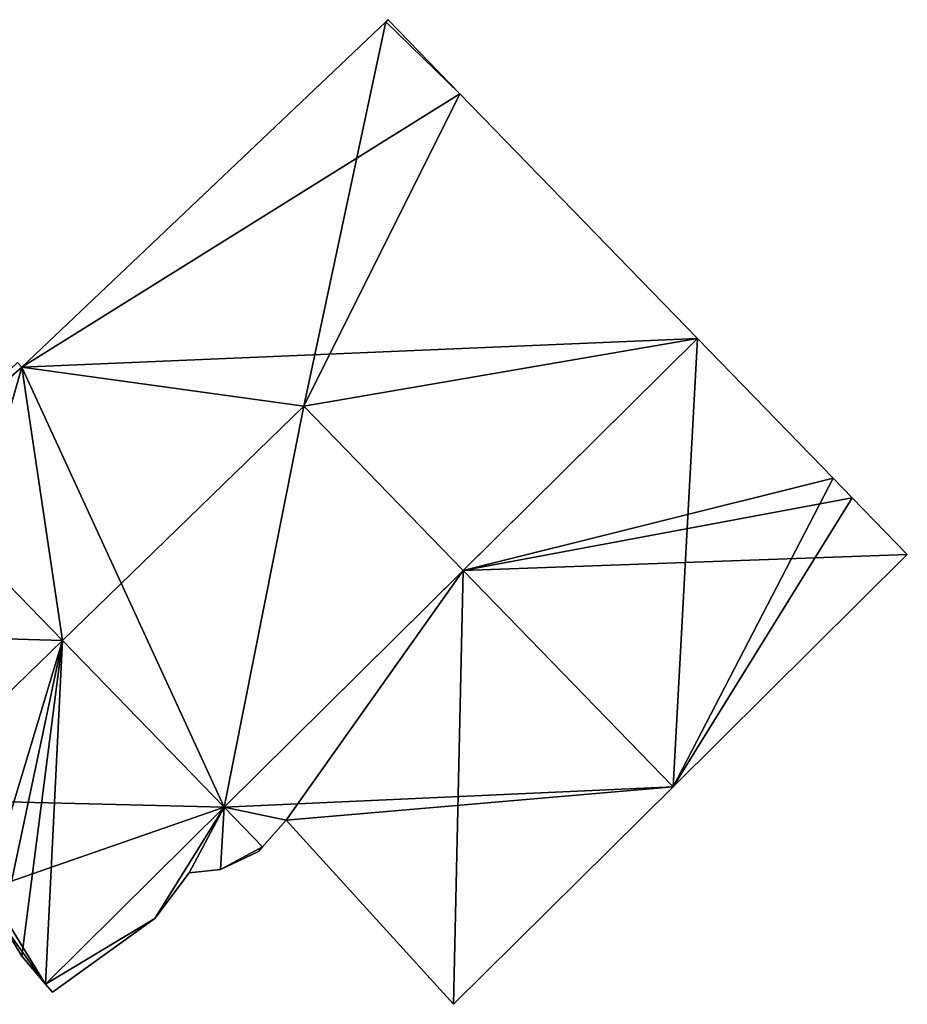
# Model space of a CAD drawing. Units: metres. Extents: x 69370 to 70010, y 349997 to 350515.
# Drawn here: x 69731 to 69745, y 350197 to 350212 of the extents above; entities that cross this region are included whole.
import ezdxf

# ---------------------------------------------------------------- set-up
doc = ezdxf.new("R2010")
doc.units = ezdxf.units.M
for name, color, linetype in [('FacadeFaces', 253, 'Continuous'), ('FloorBoundary', 4, 'Continuous'), ('FloorFaces', 253, 'Continuous'), ('OuterEaves', 4, 'Continuous'), ('RoofFaces', 24, 'Continuous'), ('RoofLines', 2, 'Continuous')]:
    doc.layers.add(name, color=color, linetype=linetype)

msp = doc.modelspace()

# ---------------------------------------------------------------- linework, layer by layer
at = {"layer": 'FacadeFaces'}
for points in [[(69736.607, 350212.326, 318.526), (69736.573, 350212.294, 309.278), (69736.573, 350212.294, 318.557), (69736.607, 350212.326, 318.526)], [(69736.607, 350212.326, 309.278), (69736.573, 350212.294, 309.278), (69736.607, 350212.326, 318.526), (69736.607, 350212.326, 309.278)], [(69737.72, 350211.18, 318.526), (69737.72, 350211.18, 309.278), (69736.607, 350212.326, 318.526), (69737.72, 350211.18, 318.526)], [(69737.72, 350211.18, 309.278), (69736.607, 350212.326, 309.278), (69736.607, 350212.326, 318.526), (69737.72, 350211.18, 309.278)], [(69736.573, 350212.294, 318.557), (69730.94, 350206.948, 309.278), (69730.94, 350206.948, 318.557), (69736.573, 350212.294, 318.557)], [(69736.573, 350212.294, 309.278), (69730.94, 350206.948, 309.278), (69736.573, 350212.294, 318.557), (69736.573, 350212.294, 309.278)], [(69741.395, 350207.396, 318.526), (69737.72, 350211.18, 309.278), (69737.72, 350211.18, 318.526), (69741.395, 350207.396, 318.526)], [(69741.395, 350207.396, 309.278), (69737.72, 350211.18, 309.278), (69741.395, 350207.396, 318.526), (69741.395, 350207.396, 309.278)], [(69743.496, 350205.232, 318.526), (69743.496, 350205.232, 309.278), (69741.395, 350207.396, 318.526), (69743.496, 350205.232, 318.526)], [(69743.496, 350205.232, 309.278), (69741.395, 350207.396, 309.278), (69741.395, 350207.396, 318.526), (69743.496, 350205.232, 309.278)], [(69730.94, 350206.948, 318.557), (69730.94, 350206.948, 309.278), (69730.872, 350207.021, 318.459), (69730.94, 350206.948, 318.557)], [(69730.94, 350206.948, 309.278), (69730.872, 350207.021, 309.278), (69730.872, 350207.021, 318.459), (69730.94, 350206.948, 309.278)], [(69743.788, 350204.931, 318.526), (69743.496, 350205.232, 309.278), (69743.496, 350205.232, 318.526), (69743.788, 350204.931, 318.526)], [(69743.788, 350204.931, 309.278), (69743.496, 350205.232, 309.278), (69743.788, 350204.931, 318.526), (69743.788, 350204.931, 309.278)], [(69744.643, 350204.051, 318.526), (69743.788, 350204.931, 309.278), (69743.788, 350204.931, 318.526), (69744.643, 350204.051, 318.526)], [(69744.643, 350204.051, 309.278), (69743.788, 350204.931, 309.278), (69744.643, 350204.051, 318.526), (69744.643, 350204.051, 309.278)], [(69741.017, 350200.46, 321.92), (69741.017, 350200.46, 309.278), (69744.643, 350204.051, 318.526), (69741.017, 350200.46, 321.92)], [(69741.017, 350200.46, 309.278), (69744.643, 350204.051, 309.278), (69744.643, 350204.051, 318.526), (69741.017, 350200.46, 309.278)], [(69737.618, 350197.094, 318.738), (69741.017, 350200.46, 309.278), (69741.017, 350200.46, 321.92), (69737.618, 350197.094, 318.738)], [(69737.618, 350197.094, 309.278), (69741.017, 350200.46, 309.278), (69737.618, 350197.094, 318.738), (69737.618, 350197.094, 309.278)], [(69734.072, 350200.144, 318.169), (69731.307, 350197.406, 309.278), (69731.307, 350197.406, 318.169), (69734.072, 350200.144, 318.169)], [(69734.072, 350200.144, 309.278), (69731.307, 350197.406, 309.278), (69734.072, 350200.144, 318.169), (69734.072, 350200.144, 309.278)], [(69731.307, 350197.406, 318.449), (69734.072, 350200.144, 309.278), (69734.072, 350200.144, 318.469), (69731.307, 350197.406, 318.449)], [(69731.307, 350197.406, 309.278), (69734.072, 350200.144, 309.278), (69731.307, 350197.406, 318.449), (69731.307, 350197.406, 309.278)], [(69734.666, 350199.532, 318.169), (69734.072, 350200.144, 309.278), (69734.072, 350200.144, 318.169), (69734.666, 350199.532, 318.169)], [(69734.666, 350199.532, 309.278), (69734.072, 350200.144, 309.278), (69734.666, 350199.532, 318.169), (69734.666, 350199.532, 309.278)], [(69734.072, 350200.144, 318.469), (69734.072, 350200.144, 309.278), (69734.666, 350199.532, 318.459), (69734.072, 350200.144, 318.469)], [(69734.666, 350199.532, 318.459), (69734.072, 350200.144, 309.278), (69734.666, 350199.532, 309.278), (69734.666, 350199.532, 318.459)], [(69734.666, 350199.532, 318.459), (69735.032, 350199.941, 309.278), (69735.032, 350199.941, 318.823), (69734.666, 350199.532, 318.459)], [(69734.666, 350199.532, 309.278), (69735.032, 350199.941, 309.278), (69734.666, 350199.532, 318.459), (69734.666, 350199.532, 309.278)], [(69735.032, 350199.941, 318.823), (69735.032, 350199.941, 309.278), (69737.618, 350197.094, 318.738), (69735.032, 350199.941, 318.823)], [(69735.032, 350199.941, 309.278), (69737.618, 350197.094, 309.278), (69737.618, 350197.094, 318.738), (69735.032, 350199.941, 309.278)], [(69734.601, 350199.46, 318.169), (69734.666, 350199.532, 309.278), (69734.666, 350199.532, 318.169), (69734.601, 350199.46, 318.169)], [(69734.601, 350199.46, 309.278), (69734.666, 350199.532, 309.278), (69734.601, 350199.46, 318.169), (69734.601, 350199.46, 309.278)], [(69734.015, 350199.179, 318.169), (69734.601, 350199.46, 309.278), (69734.601, 350199.46, 318.169), (69734.015, 350199.179, 318.169)], [(69734.015, 350199.179, 309.278), (69734.601, 350199.46, 309.278), (69734.015, 350199.179, 318.169), (69734.015, 350199.179, 309.278)], [(69732.996, 350198.424, 318.169), (69732.996, 350198.424, 309.278), (69733.528, 350199.13, 318.169), (69732.996, 350198.424, 318.169)], [(69733.528, 350199.13, 318.169), (69732.996, 350198.424, 309.278), (69733.528, 350199.13, 309.278), (69733.528, 350199.13, 318.169)], [(69733.528, 350199.13, 318.169), (69734.015, 350199.179, 309.278), (69734.015, 350199.179, 318.169), (69733.528, 350199.13, 318.169)], [(69733.528, 350199.13, 309.278), (69734.015, 350199.179, 309.278), (69733.528, 350199.13, 318.169), (69733.528, 350199.13, 309.278)], [(69730.641, 350198.332, 319.528), (69730.641, 350198.332, 309.278), (69730.94, 350197.841, 318.992), (69730.641, 350198.332, 319.528)], [(69730.641, 350198.332, 309.278), (69730.94, 350197.841, 309.278), (69730.94, 350197.841, 318.992), (69730.641, 350198.332, 309.278)], [(69731.413, 350197.28, 318.169), (69732.996, 350198.424, 309.278), (69732.996, 350198.424, 318.169), (69731.413, 350197.28, 318.169)], [(69731.413, 350197.28, 309.278), (69732.996, 350198.424, 309.278), (69731.413, 350197.28, 318.169), (69731.413, 350197.28, 309.278)], [(69730.94, 350197.841, 318.992), (69730.94, 350197.841, 309.278), (69731.307, 350197.406, 318.449), (69730.94, 350197.841, 318.992)], [(69730.94, 350197.841, 309.278), (69731.307, 350197.406, 309.278), (69731.307, 350197.406, 318.449), (69730.94, 350197.841, 309.278)], [(69731.307, 350197.406, 318.169), (69731.413, 350197.28, 309.278), (69731.413, 350197.28, 318.169), (69731.307, 350197.406, 318.169)], [(69731.307, 350197.406, 309.278), (69731.413, 350197.28, 309.278), (69731.307, 350197.406, 318.169), (69731.307, 350197.406, 309.278)]]:
    msp.add_3dface(points, dxfattribs=at)
at = {"layer": 'FloorBoundary'}
for points in [[(69734.666, 350199.532, 309.278), (69735.032, 350199.941, 309.278), (69737.618, 350197.094, 309.278), (69741.017, 350200.46, 309.278), (69744.643, 350204.051, 309.278), (69743.788, 350204.931, 309.278), (69743.496, 350205.232, 309.278), (69741.395, 350207.396, 309.278), (69737.72, 350211.18, 309.278), (69736.607, 350212.326, 309.278), (69736.573, 350212.294, 309.278), (69730.94, 350206.948, 309.278), (69730.872, 350207.021, 309.278), (69729.062, 350205.303, 309.278), (69726.498, 350202.87, 309.278), (69729.035, 350200.269, 309.278), (69730.401, 350198.868, 309.278), (69730.641, 350198.332, 309.278), (69730.94, 350197.841, 309.278), (69731.307, 350197.406, 309.278), (69734.072, 350200.144, 309.278), (69734.666, 350199.532, 309.278)], [(69733.528, 350199.13, 309.278), (69734.015, 350199.179, 309.278), (69734.601, 350199.46, 309.278), (69734.666, 350199.532, 309.278), (69734.072, 350200.144, 309.278), (69731.307, 350197.406, 309.278), (69731.413, 350197.28, 309.278), (69732.996, 350198.424, 309.278), (69733.528, 350199.13, 309.278)]]:
    msp.add_polyline3d(points, dxfattribs=at)
at = {"layer": 'FloorFaces'}
for points in [[(69737.72, 350211.18, 309.278), (69736.573, 350212.294, 309.278), (69736.607, 350212.326, 309.278), (69737.72, 350211.18, 309.278)], [(69737.72, 350211.18, 309.278), (69730.94, 350206.948, 309.278), (69736.573, 350212.294, 309.278), (69737.72, 350211.18, 309.278)], [(69741.395, 350207.396, 309.278), (69730.94, 350206.948, 309.278), (69737.72, 350211.18, 309.278), (69741.395, 350207.396, 309.278)], [(69741.395, 350207.396, 309.278), (69734.072, 350200.144, 309.278), (69730.94, 350206.948, 309.278), (69741.395, 350207.396, 309.278)], [(69741.017, 350200.46, 309.278), (69734.072, 350200.144, 309.278), (69741.395, 350207.396, 309.278), (69741.017, 350200.46, 309.278)], [(69741.017, 350200.46, 309.278), (69741.395, 350207.396, 309.278), (69743.496, 350205.232, 309.278), (69741.017, 350200.46, 309.278)], [(69730.94, 350206.948, 309.278), (69729.062, 350205.303, 309.278), (69730.872, 350207.021, 309.278), (69730.94, 350206.948, 309.278)], [(69730.94, 350206.948, 309.278), (69729.035, 350200.269, 309.278), (69729.062, 350205.303, 309.278), (69730.94, 350206.948, 309.278)], [(69730.94, 350206.948, 309.278), (69734.072, 350200.144, 309.278), (69729.035, 350200.269, 309.278), (69730.94, 350206.948, 309.278)], [(69741.017, 350200.46, 309.278), (69743.496, 350205.232, 309.278), (69743.788, 350204.931, 309.278), (69741.017, 350200.46, 309.278)], [(69741.017, 350200.46, 309.278), (69743.788, 350204.931, 309.278), (69744.643, 350204.051, 309.278), (69741.017, 350200.46, 309.278)], [(69735.032, 350199.941, 309.278), (69734.072, 350200.144, 309.278), (69741.017, 350200.46, 309.278), (69735.032, 350199.941, 309.278)], [(69735.032, 350199.941, 309.278), (69741.017, 350200.46, 309.278), (69737.618, 350197.094, 309.278), (69735.032, 350199.941, 309.278)], [(69729.035, 350200.269, 309.278), (69734.072, 350200.144, 309.278), (69730.401, 350198.868, 309.278), (69729.035, 350200.269, 309.278)], [(69730.401, 350198.868, 309.278), (69734.072, 350200.144, 309.278), (69731.307, 350197.406, 309.278), (69730.401, 350198.868, 309.278)], [(69734.072, 350200.144, 309.278), (69732.996, 350198.424, 309.278), (69731.307, 350197.406, 309.278), (69734.072, 350200.144, 309.278)], [(69733.528, 350199.13, 309.278), (69732.996, 350198.424, 309.278), (69734.072, 350200.144, 309.278), (69733.528, 350199.13, 309.278)], [(69733.528, 350199.13, 309.278), (69734.072, 350200.144, 309.278), (69734.015, 350199.179, 309.278), (69733.528, 350199.13, 309.278)], [(69734.015, 350199.179, 309.278), (69734.072, 350200.144, 309.278), (69734.666, 350199.532, 309.278), (69734.015, 350199.179, 309.278)], [(69734.666, 350199.532, 309.278), (69734.072, 350200.144, 309.278), (69735.032, 350199.941, 309.278), (69734.666, 350199.532, 309.278)], [(69734.015, 350199.179, 309.278), (69734.666, 350199.532, 309.278), (69734.601, 350199.46, 309.278), (69734.015, 350199.179, 309.278)], [(69730.401, 350198.868, 309.278), (69731.307, 350197.406, 309.278), (69730.641, 350198.332, 309.278), (69730.401, 350198.868, 309.278)], [(69730.641, 350198.332, 309.278), (69731.307, 350197.406, 309.278), (69730.94, 350197.841, 309.278), (69730.641, 350198.332, 309.278)], [(69731.307, 350197.406, 309.278), (69732.996, 350198.424, 309.278), (69731.413, 350197.28, 309.278), (69731.307, 350197.406, 309.278)]]:
    msp.add_3dface(points, dxfattribs=at)
at = {"layer": 'OuterEaves'}
for points in [[(69737.618, 350197.094, 318.738), (69741.017, 350200.46, 321.92), (69744.643, 350204.051, 318.526), (69743.788, 350204.931, 318.526), (69743.496, 350205.232, 318.526), (69741.395, 350207.396, 318.526), (69737.72, 350211.18, 318.526), (69736.607, 350212.326, 318.526), (69736.573, 350212.294, 318.557), (69730.94, 350206.948, 318.557), (69730.872, 350207.021, 318.459), (69729.062, 350205.303, 318.469), (69726.498, 350202.87, 318.451), (69729.035, 350200.269, 321.927), (69730.401, 350198.868, 320.055), (69730.641, 350198.332, 319.528), (69730.94, 350197.841, 318.992), (69731.307, 350197.406, 318.449), (69734.072, 350200.144, 318.469), (69734.666, 350199.532, 318.459), (69735.032, 350199.941, 318.823), (69737.618, 350197.094, 318.738)], [(69734.601, 350199.46, 318.169), (69734.666, 350199.532, 318.169), (69734.072, 350200.144, 318.169), (69731.307, 350197.406, 318.169), (69731.413, 350197.28, 318.169), (69732.996, 350198.424, 318.169), (69733.528, 350199.13, 318.169), (69734.015, 350199.179, 318.169), (69734.601, 350199.46, 318.169)]]:
    msp.add_polyline3d(points, dxfattribs=at)
at = {"layer": 'RoofFaces'}
for points in [[(69736.607, 350212.326, 318.526), (69736.573, 350212.294, 318.557), (69737.72, 350211.18, 318.526), (69736.607, 350212.326, 318.526)], [(69730.94, 350206.948, 318.557), (69735.302, 350206.345, 321.92), (69736.573, 350212.294, 318.557), (69730.94, 350206.948, 318.557)], [(69736.573, 350212.294, 318.557), (69735.302, 350206.345, 321.92), (69737.72, 350211.18, 318.526), (69736.573, 350212.294, 318.557)], [(69737.72, 350211.18, 318.526), (69735.302, 350206.345, 321.92), (69741.395, 350207.396, 318.526), (69737.72, 350211.18, 318.526)], [(69735.302, 350206.345, 321.92), (69737.769, 350203.805, 321.92), (69741.395, 350207.396, 318.526), (69735.302, 350206.345, 321.92)], [(69741.395, 350207.396, 318.526), (69737.769, 350203.805, 321.92), (69743.496, 350205.232, 318.526), (69741.395, 350207.396, 318.526)], [(69730.872, 350207.021, 318.459), (69729.062, 350205.303, 318.469), (69730.94, 350206.948, 318.557), (69730.872, 350207.021, 318.459)], [(69729.062, 350205.303, 318.469), (69731.567, 350202.724, 321.909), (69730.94, 350206.948, 318.557), (69729.062, 350205.303, 318.469)], [(69730.94, 350206.948, 318.557), (69731.567, 350202.724, 321.909), (69735.302, 350206.345, 321.92), (69730.94, 350206.948, 318.557)], [(69735.302, 350206.345, 321.92), (69731.567, 350202.724, 321.909), (69734.072, 350200.144, 318.469), (69735.302, 350206.345, 321.92)], [(69734.072, 350200.144, 318.469), (69737.769, 350203.805, 321.92), (69735.302, 350206.345, 321.92), (69734.072, 350200.144, 318.469)], [(69726.498, 350202.87, 318.451), (69731.567, 350202.724, 321.909), (69729.062, 350205.303, 318.469), (69726.498, 350202.87, 318.451)], [(69743.496, 350205.232, 318.526), (69737.769, 350203.805, 321.92), (69743.788, 350204.931, 318.526), (69743.496, 350205.232, 318.526)], [(69743.788, 350204.931, 318.526), (69737.769, 350203.805, 321.92), (69744.643, 350204.051, 318.526), (69743.788, 350204.931, 318.526)], [(69744.643, 350204.051, 318.526), (69737.769, 350203.805, 321.92), (69741.017, 350200.46, 321.92), (69744.643, 350204.051, 318.526)], [(69735.032, 350199.941, 318.823), (69737.769, 350203.805, 321.92), (69734.072, 350200.144, 318.469), (69735.032, 350199.941, 318.823)], [(69737.618, 350197.094, 318.738), (69737.769, 350203.805, 321.92), (69735.032, 350199.941, 318.823), (69737.618, 350197.094, 318.738)], [(69741.017, 350200.46, 321.92), (69737.769, 350203.805, 321.92), (69737.618, 350197.094, 318.738), (69741.017, 350200.46, 321.92)], [(69729.035, 350200.269, 321.927), (69731.567, 350202.724, 321.909), (69726.498, 350202.87, 318.451), (69729.035, 350200.269, 321.927)], [(69730.401, 350198.868, 320.055), (69731.567, 350202.724, 321.909), (69729.035, 350200.269, 321.927), (69730.401, 350198.868, 320.055)], [(69730.641, 350198.332, 319.528), (69731.567, 350202.724, 321.909), (69730.401, 350198.868, 320.055), (69730.641, 350198.332, 319.528)], [(69730.94, 350197.841, 318.992), (69731.567, 350202.724, 321.909), (69730.641, 350198.332, 319.528), (69730.94, 350197.841, 318.992)], [(69731.307, 350197.406, 318.449), (69731.567, 350202.724, 321.909), (69730.94, 350197.841, 318.992), (69731.307, 350197.406, 318.449)], [(69734.072, 350200.144, 318.469), (69731.567, 350202.724, 321.909), (69731.307, 350197.406, 318.449), (69734.072, 350200.144, 318.469)], [(69731.307, 350197.406, 318.169), (69732.996, 350198.424, 318.169), (69734.072, 350200.144, 318.169), (69731.307, 350197.406, 318.169)], [(69732.996, 350198.424, 318.169), (69733.528, 350199.13, 318.169), (69734.072, 350200.144, 318.169), (69732.996, 350198.424, 318.169)], [(69733.528, 350199.13, 318.169), (69734.015, 350199.179, 318.169), (69734.072, 350200.144, 318.169), (69733.528, 350199.13, 318.169)], [(69734.072, 350200.144, 318.169), (69734.015, 350199.179, 318.169), (69734.666, 350199.532, 318.169), (69734.072, 350200.144, 318.169)], [(69734.666, 350199.532, 318.459), (69735.032, 350199.941, 318.823), (69734.072, 350200.144, 318.469), (69734.666, 350199.532, 318.459)], [(69734.666, 350199.532, 318.169), (69734.015, 350199.179, 318.169), (69734.601, 350199.46, 318.169), (69734.666, 350199.532, 318.169)], [(69731.413, 350197.28, 318.169), (69732.996, 350198.424, 318.169), (69731.307, 350197.406, 318.169), (69731.413, 350197.28, 318.169)]]:
    msp.add_3dface(points, dxfattribs=at)
at = {"layer": 'RoofLines'}
for points in [[(69735.302, 350206.345, 321.92), (69736.573, 350212.294, 318.557)], [(69729.062, 350205.303, 318.469), (69730.94, 350206.948, 318.557)], [(69729.035, 350200.269, 321.927), (69731.567, 350202.724, 321.909), (69735.302, 350206.345, 321.92)], [(69735.302, 350206.345, 321.92), (69734.072, 350200.144, 318.469)], [(69735.302, 350206.345, 321.92), (69737.769, 350203.805, 321.92), (69741.017, 350200.46, 321.92)]]:
    msp.add_polyline3d(points, dxfattribs=at)

doc.saveas('drawing.dxf')
